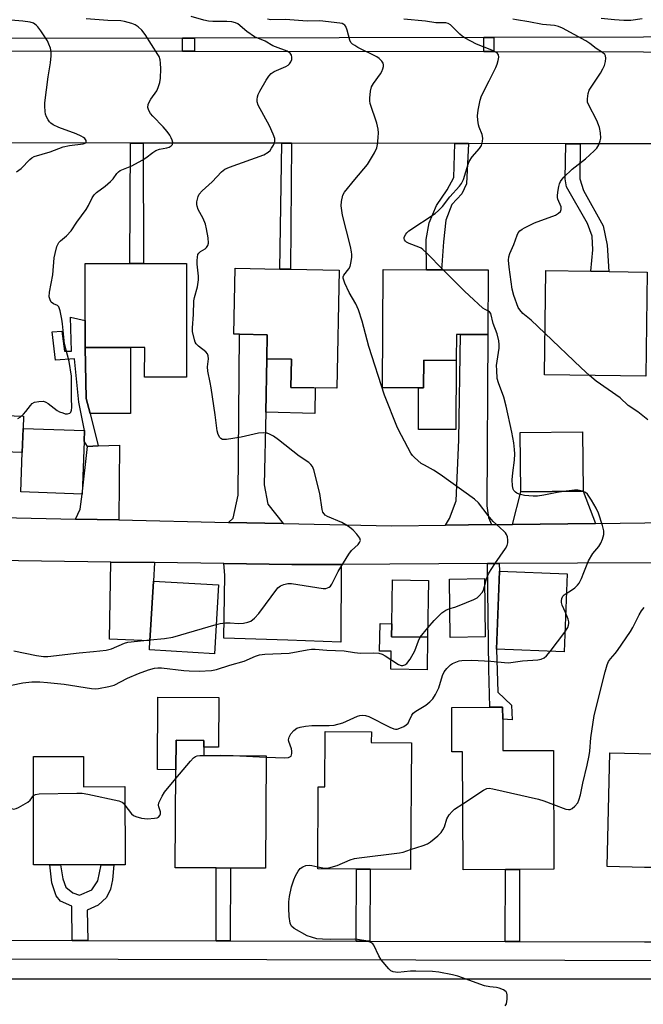
# Model space of a CAD drawing. Units: inches. Extents: x 1285758 to 1291758, y 465453 to 469453.
# Drawn here: x 1286085 to 1286284, y 466041 to 466355 of the extents above; entities that cross this region are included whole.
import ezdxf

# ---------------------------------------------------------------- set-up
doc = ezdxf.new("R2010")
doc.units = ezdxf.units.IN
doc.header["$MEASUREMENT"] = 0
for name, color, linetype in [('BLDG-Footprint', 5, 'Continuous'), ('CULTRL-Pad', 6, 'Continuous'), ('TRANS-Driveway', 251, 'Continuous'), ('TRANS-Non Street Sidewalk', 7, 'Continuous'), ('TRANS-Road', 130, 'Continuous'), ('TRANS-Street Sidewalk', 7, 'Continuous'), ('Undefined', 1, 'Continuous')]:
    doc.layers.add(name, color=color, linetype=linetype)

msp = doc.modelspace()

# ---------------------------------------------------------------- linework, layer by layer
at = {"layer": 'BLDG-Footprint'}
for points, elevation in [([(1286138.63, 466277.29), (1286138.57, 466241.05), (1286125.24, 466241.08), (1286125.26, 466250.52), (1286106.26, 466250.56), (1286106.27, 466259.19), (1286106.3, 466277.34), (1286120.48, 466277.32), (1286124.9, 466277.31)], 275.28), ([(1286187.22, 466275.18), (1286186.5, 466237.54), (1286171.83, 466237.82), (1286172, 466246.81), (1286164.17, 466246.96), (1286164.33, 466254.58), (1286155.47, 466254.75), (1286153.65, 466254.79), (1286154.05, 466275.82), (1286168.37, 466275.54), (1286171.73, 466275.48)], 277.46), ([(1286234.71, 466275.26), (1286234.62, 466254.7), (1286225.87, 466254.73), (1286224.59, 466254.74), (1286224.56, 466246.45), (1286214.18, 466246.49), (1286214.15, 466237.65), (1286212.53, 466237.66), (1286201.08, 466237.7), (1286201.23, 466275.4), (1286215.07, 466275.34), (1286219.84, 466275.32)], 279.54), ([(1286285.45, 466274.57), (1286284.96, 466241.38), (1286252.65, 466241.85), (1286253.13, 466275.04), (1286267.49, 466274.83), (1286273.25, 466274.75)], 283.21), ([(1286105.94, 466220.7), (1286105.29, 466203.82), (1286085.78, 466204.5), (1286086.23, 466217.03), (1286086.5, 466224.75), (1286106.06, 466224.06)], 274.58), ([(1286264.97, 466204.74), (1286245.16, 466204.52), (1286244.95, 466223.43), (1286264.77, 466223.65)], 280.48), ([(1286259.88, 466178.43), (1286258.93, 466153.53), (1286237.39, 466154.36), (1286238.34, 466179.26)], 279.57), ([(1286148.77, 466174.88), (1286147.49, 466152.94), (1286126.78, 466154.14), (1286126.95, 466157.09), (1286128.06, 466176.08)], 275.94), ([(1286215.76, 466176.33), (1286215.45, 466158.19), (1286203.93, 466158.38), (1286204, 466162.47), (1286204.24, 466176.53)], 277.29), ([(1286233.82, 466158.28), (1286222.65, 466158.14), (1286222.41, 466176.76), (1286233.58, 466176.91)], 278.3), ([(1286239.36, 466132.12), (1286239.4, 466122.05), (1286255.53, 466122.11), (1286255.68, 466084.23), (1286244.72, 466084.19), (1286240.22, 466084.17), (1286226.73, 466084.11), (1286226.58, 466121.71), (1286223.17, 466121.7), (1286223.11, 466135.85), (1286235.24, 466135.9), (1286239.34, 466135.92)], 281.88), ([(1286210.27, 466124.53), (1286209.98, 466084.19), (1286197.1, 466084.28), (1286192.72, 466084.31), (1286180.4, 466084.4), (1286180.58, 466110.56), (1286182.71, 466110.54), (1286182.83, 466128.2), (1286197.52, 466128.09), (1286197.49, 466124.62)], 280.61), ([(1286164.03, 466120.41), (1286163.81, 466084.56), (1286152.57, 466084.64), (1286148.06, 466084.67), (1286134.98, 466084.75), (1286135.18, 466115.97), (1286135.24, 466125.36), (1286144.09, 466125.31), (1286144.08, 466123.16), (1286144.06, 466120.53)], 281.04), ([(1286105.75, 466120.2), (1286105.76, 466110.56), (1286118.97, 466110.58), (1286119, 466085.65), (1286115.4, 466085.64), (1286111.34, 466085.64), (1286098.47, 466085.62), (1286094.99, 466085.62), (1286089.87, 466085.61), (1286089.83, 466120.18)], 280.53), ([(1286302.66, 466110.06), (1286302.11, 466084.48), (1286289.25, 466084.76), (1286284.59, 466084.86), (1286272.7, 466085.12), (1286273.49, 466121.38), (1286287.48, 466121.08), (1286287.25, 466110.39), (1286300.5, 466110.11)], 283.56)]:
    msp.add_lwpolyline(points, close=True, dxfattribs=dict(at, elevation=elevation))
at = {"layer": 'CULTRL-Pad'}
for points in [[(1286120.73, 466250.53), (1286120.69, 466229.47), (1286107.85, 466229.5), (1286106.65, 466234.33), (1286106.26, 466250.56)], [(1286179.63, 466237.67), (1286179.46, 466229.56), (1286163.82, 466229.89), (1286164.17, 466246.96), (1286172, 466246.81), (1286171.83, 466237.82)], [(1286224.56, 466246.45), (1286224.48, 466224.41), (1286212.48, 466224.46), (1286212.53, 466237.66), (1286214.15, 466237.65), (1286214.18, 466246.49)], [(1286086.5, 466224.75), (1286086.23, 466217.03), (1286071.16, 466217.57), (1286071.57, 466229.18), (1286086.64, 466228.65)], [(1286215.45, 466158.19), (1286215.27, 466147.83), (1286203.75, 466148.03), (1286203.85, 466153.73), (1286200.15, 466153.8), (1286200.3, 466162.54), (1286204, 466162.47), (1286203.93, 466158.38)], [(1286148.89, 466138.98), (1286148.79, 466123.13), (1286144.08, 466123.16), (1286144.09, 466125.31), (1286135.24, 466125.36), (1286135.18, 466115.97), (1286129.3, 466116.01), (1286129.44, 466139.11)]]:
    msp.add_lwpolyline(points, close=True, dxfattribs=at)
at = {"layer": 'TRANS-Driveway'}
for points in [[(1286169.36, 466194.44), (1286151.99, 466194.81), (1286153.44, 466196.1), (1286155.04, 466203.51), (1286155.47, 466254.75), (1286164.33, 466254.58), (1286164.17, 466246.96), (1286163.82, 466229.89), (1286163.33, 466206.73), (1286164.5, 466200.63)], [(1286235.85, 466194.08), (1286221.12, 466193.9), (1286222.42, 466196.04), (1286224.53, 466201.7), (1286225.35, 466221.12), (1286225.87, 466254.74), (1286234.62, 466254.7), (1286234.3, 466200.1), (1286234.89, 466196.36)], [(1286117.06, 466195.57), (1286103.24, 466195.87), (1286104.67, 466198.97), (1286105.29, 466203.82), (1286107.08, 466219.03), (1286110.41, 466219.17), (1286117.26, 466219.45)], [(1286268.92, 466194.48), (1286242.49, 466194.16), (1286245.16, 466204.52), (1286264.97, 466204.74)], [(1286128.4, 466181.98), (1286128.06, 466176.08), (1286126.95, 466157.09), (1286114.01, 466157.57), (1286114.45, 466182.18)], [(1286187.91, 466181.42), (1286187.78, 466156.61), (1286170.89, 466157.27), (1286150.49, 466157.91), (1286150.81, 466177.97), (1286150.44, 466181.66), (1286172.17, 466181.38), (1286175.15, 466181.36)]]:
    msp.add_lwpolyline(points, close=True, dxfattribs=at)
at = {"layer": 'TRANS-Non Street Sidewalk'}
for points in [[(1286141.14, 466345.02), (1286137.29, 466345.02), (1286137.28, 466349.16), (1286141.13, 466349.17)], [(1286236.58, 466344.85), (1286233.35, 466344.86), (1286233.34, 466349.36), (1286236.57, 466349.37)], [(1286124.78, 466315.7), (1286124.9, 466277.31), (1286120.48, 466277.32), (1286120.72, 466315.71)], [(1286172.08, 466315.63), (1286171.73, 466275.48), (1286168.37, 466275.54), (1286168.97, 466315.63)], [(1286228.43, 466315.55), (1286227.83, 466302.72), (1286226.3, 466299.48), (1286223.11, 466296.11), (1286221.25, 466291.08), (1286220.47, 466284.27), (1286219.84, 466275.32), (1286215.07, 466275.34), (1286214.97, 466284.94), (1286215.88, 466290.32), (1286218.22, 466295.83), (1286221.64, 466300.75), (1286223.75, 466304.71), (1286224.13, 466315.55)], [(1286264.05, 466315.49), (1286263.92, 466304.35), (1286265.14, 466300.55), (1286271.37, 466289.31), (1286272.7, 466283.12), (1286273.24, 466274.75), (1286267.49, 466274.83), (1286268.1, 466281.65), (1286267.84, 466286.06), (1286266.36, 466290.03), (1286259.7, 466301.7), (1286259.32, 466304.32), (1286259.46, 466315.5)], [(1286110.41, 466219.17), (1286107.08, 466219.03), (1286105.94, 466220.7), (1286106.06, 466224.06), (1286104.29, 466233.08), (1286102.9, 466246.97), (1286096.79, 466246.55), (1286095.82, 466255.58), (1286098.87, 466255.72), (1286099.7, 466249.33), (1286101.93, 466249.33), (1286101.65, 466260.16), (1286106.27, 466259.19), (1286106.26, 466250.56), (1286106.65, 466234.33), (1286107.85, 466229.5)], [(1286234.53, 466181.65), (1286238.29, 466181.66), (1286238.34, 466179.26), (1286237.39, 466154.36), (1286237.78, 466140.72), (1286242.17, 466136.6), (1286242.41, 466131.85), (1286239.36, 466132.12), (1286239.34, 466135.92), (1286235.24, 466135.9), (1286234.9, 466148.02)], [(1286107.14, 466061.55), (1286102.16, 466061.56), (1286102.06, 466072.52), (1286098.45, 466074.11), (1286097.05, 466075.83), (1286095.62, 466079.88), (1286094.99, 466085.62), (1286098.47, 466085.62), (1286099.2, 466081.19), (1286100.15, 466078.53), (1286102.37, 466076.69), (1286104.47, 466076.02), (1286108.4, 466077.68), (1286110.34, 466080.59), (1286111.34, 466085.64), (1286115.4, 466085.64), (1286114.98, 466080.87), (1286114.31, 466077.96), (1286113.06, 466075.28), (1286110.41, 466072.82), (1286106.95, 466071.17)], [(1286152.51, 466061.44), (1286148, 466061.45), (1286148.05, 466084.67), (1286152.57, 466084.64)], [(1286197.04, 466061.33), (1286192.67, 466061.34), (1286192.72, 466084.31), (1286197.1, 466084.28)], [(1286244.67, 466061.22), (1286240.16, 466061.23), (1286240.22, 466084.17), (1286244.72, 466084.19)]]:
    msp.add_lwpolyline(points, close=True, dxfattribs=at)
at = {"layer": 'TRANS-Road'}
for points in [[(1286076.55, 466345.13), (1286137.29, 466345.02), (1286141.14, 466345.02), (1286233.35, 466344.86), (1286236.58, 466344.85), (1286331.93, 466344.69), (1286336.22, 466344.68), (1286399.32, 466344.58), (1286403.26, 466344.57), (1286434.73, 466344.52)], [(1286423.05, 466315.26), (1286397.43, 466315.29), (1286324.09, 466315.4), (1286319.41, 466315.41), (1286264.05, 466315.49), (1286259.46, 466315.5), (1286228.43, 466315.55), (1286224.13, 466315.55), (1286172.08, 466315.63), (1286168.97, 466315.63), (1286124.78, 466315.7), (1286120.72, 466315.71), (1286022.79, 466315.85)], [(1286079.75, 466196.38), (1286103.24, 466195.87), (1286117.06, 466195.57), (1286151.99, 466194.81), (1286169.36, 466194.44), (1286203.99, 466193.69), (1286221.12, 466193.9), (1286235.85, 466194.08), (1286242.49, 466194.16), (1286268.92, 466194.48), (1286316.22, 466195.05)], [(1286420.15, 466049.38), (1286399.34, 466049.37), (1286401.58, 466054.84), (1286401.55, 466060.84), (1286401.12, 466148.73), (1286401.25, 466169.41), (1286400.1, 466174.46), (1286398.76, 466178), (1286396.49, 466180.41), (1286387.86, 466182.39), (1286238.29, 466181.66), (1286234.53, 466181.65), (1286187.91, 466181.42), (1286175.15, 466181.36), (1286172.17, 466181.38), (1286150.44, 466181.66), (1286128.4, 466181.98), (1286114.45, 466182.18), (1286033.27, 466183.34)]]:
    msp.add_lwpolyline(points, dxfattribs=at)
msp.add_lwpolyline([(1286531.66, 466018.58), (1286499.54, 466018.65), (1286483.39, 466018.68), (1286422.19, 466018.8), (1286398.07, 466018.85), (1286334.52, 466018.98), (1286330.99, 466018.99), (1286020.84, 466019.63), (1286020.85, 466049.36), (1286048.59, 466049.36), (1286069.29, 466049.36), (1286399.34, 466049.37), (1286420.15, 466049.38), (1286530.28, 466049.38)], close=True, dxfattribs=at)
at = {"layer": 'TRANS-Street Sidewalk'}
msp.add_lwpolyline([(1286539.7, 466459.94), (1286541.11, 466353.03), (1286538.11, 466352.99), (1286538.12, 466349.99), (1286439.42, 466349.79), (1286434.72, 466349.78), (1286403.25, 466349.71), (1286399.31, 466349.7), (1286336.21, 466349.57), (1286331.92, 466349.56), (1286236.57, 466349.37), (1286233.34, 466349.36), (1286141.13, 466349.17), (1286137.28, 466349.16), (1286076.54, 466349.04)], dxfattribs=at)
msp.add_lwpolyline([(1286102.16, 466061.56), (1286107.14, 466061.55), (1286148, 466061.45), (1286152.51, 466061.44), (1286192.67, 466061.34), (1286197.04, 466061.33), (1286240.16, 466061.23), (1286244.67, 466061.22), (1286284.54, 466061.12), (1286289.2, 466061.11), (1286328.79, 466061.01), (1286335.4, 466061), (1286375.82, 466060.9), (1286381.74, 466060.89), (1286401.55, 466060.84), (1286401.58, 466054.84), (1286069.24, 466055.64), (1286048.71, 466055.69), (1286009.58, 466055.79), (1286009.2, 466056.37), (1286007.78, 466058.79), (1286007.78, 466061.79)], close=True, dxfattribs=at)
at = {"layer": 'Undefined'}
for p, q in [((1286213.06, 466158.23, 278), (1286215.5, 466161.21, 278)), ((1286254.5, 466153.7, 280), (1286259.17, 466159.87, 280)), ((1286153.42, 466120.47, 280), (1286164.03, 466120.01, 280))]:
    msp.add_line(p, q, dxfattribs=at)
for points, elevation in [([(1286084.45, 466306.58), (1286085.9, 466307.62), (1286088.68, 466310.51), (1286089.32, 466311.02), (1286090.07, 466311.4), (1286095.14, 466312.87), (1286099.26, 466314.5), (1286101.3, 466314.89), (1286105.61, 466315.44), (1286106.29, 466315.7), (1286106.59, 466315.99), (1286106.66, 466316.17), (1286106.6, 466316.54), (1286106.18, 466317.12), (1286105.77, 466317.47), (1286105.03, 466317.9), (1286103.42, 466318.61), (1286097.92, 466320.65), (1286096.07, 466321.54), (1286095.36, 466322.03), (1286094.96, 466322.42), (1286094.47, 466323.11), (1286093.93, 466324.11), (1286093.66, 466324.91), (1286093.53, 466325.73), (1286093.42, 466327.42), (1286093.44, 466328.56), (1286094.5, 466336.8), (1286095.26, 466341.22), (1286095.48, 466343.48), (1286095.47, 466344.88), (1286095.2, 466345.95), (1286094.7, 466347.25), (1286094.25, 466348.28), (1286093.66, 466349.29), (1286092.15, 466351.52), (1286091.25, 466352.7), (1286090.66, 466353.28), (1286089.79, 466353.87), (1286088.75, 466354.23), (1286086.45, 466354.56), (1286082.64, 466354.88)], 272), ([(1286084.82, 466227.94), (1286085.55, 466228.33), (1286086.61, 466229.3), (1286087.38, 466230.19), (1286088.83, 466232.1), (1286089.43, 466232.72), (1286090.16, 466233.1), (1286091.57, 466233.38), (1286093, 466233.41), (1286093.78, 466233.14), (1286094.5, 466232.67), (1286097.34, 466230.49), (1286098.1, 466230.09), (1286099.15, 466229.67), (1286099.94, 466229.44), (1286100.71, 466229.37), (1286101.39, 466229.59), (1286101.72, 466229.9), (1286101.95, 466230.59), (1286101.99, 466231.42), (1286101.91, 466234.51), (1286101.95, 466240.02), (1286101.89, 466241.46), (1286101.14, 466246.03), (1286099.69, 466251.69), (1286099.07, 466258.14), (1286098.85, 466259.6), (1286098.33, 466262.18), (1286097.9, 466263.47), (1286097.45, 466263.96), (1286096.24, 466264.48), (1286095.5, 466265.02), (1286095.11, 466265.69), (1286094.86, 466266.72), (1286094.96, 466268.13), (1286095.95, 466273.72), (1286096.43, 466279.13), (1286096.69, 466280.54), (1286097.31, 466282.73), (1286097.89, 466283.97), (1286098.42, 466284.55), (1286100.32, 466286.11), (1286101.78, 466287.7), (1286103.65, 466290.45), (1286106.63, 466294.53), (1286107.36, 466295.8), (1286108.55, 466298.28), (1286109.11, 466299.19), (1286109.89, 466299.97), (1286112.66, 466302), (1286114.39, 466303.49), (1286115.16, 466304.32), (1286116.36, 466305.95), (1286116.91, 466306.58), (1286117.44, 466306.96), (1286117.94, 466307.22), (1286121.17, 466308.49), (1286124.45, 466310.23), (1286125.65, 466310.99), (1286127.86, 466312.72), (1286128.79, 466313.3), (1286130.03, 466313.8), (1286132.34, 466314.2), (1286133.06, 466314.4), (1286133.71, 466314.77), (1286134.14, 466315.27), (1286134.19, 466315.93), (1286134.02, 466316.66), (1286133.72, 466317.41), (1286133.28, 466318.17), (1286132.43, 466319.38), (1286131.2, 466320.92), (1286127.86, 466324.27), (1286127.11, 466325.12), (1286126.59, 466326.03), (1286126.31, 466326.99), (1286126.39, 466327.99), (1286126.75, 466328.97), (1286127.18, 466329.71), (1286129.12, 466332.34), (1286129.57, 466333.37), (1286130.08, 466334.99), (1286130.28, 466336.42), (1286130.36, 466339.39), (1286130.35, 466341.16), (1286130.18, 466342.26), (1286129.84, 466343.25), (1286129.47, 466343.98), (1286125.36, 466350.35), (1286124.3, 466351.73), (1286123.22, 466352.73), (1286122.25, 466353.36), (1286121.21, 466353.76), (1286118.83, 466354.47), (1286117.62, 466354.65), (1286113.56, 466354.8), (1286106.65, 466355.3)], 274), ([(1286148.03, 466162.26), (1286149.32, 466162.55), (1286151.05, 466162.74), (1286152.47, 466162.76), (1286155.19, 466162.63), (1286156.77, 466162.72), (1286158.12, 466162.97), (1286159.13, 466163.34), (1286160.23, 466164.23), (1286161.6, 466165.73), (1286167.71, 466173.9), (1286168.56, 466174.63), (1286169.56, 466175.06), (1286170.9, 466175.35), (1286172.06, 466175.31), (1286182.19, 466173.72), (1286183.02, 466173.78), (1286184.03, 466174.21), (1286184.47, 466174.53), (1286184.94, 466175.14), (1286186.9, 466179.13), (1286190.28, 466184.67), (1286191.19, 466185.81), (1286193.29, 466187.8), (1286193.77, 466188.43), (1286194.01, 466189.08), (1286193.82, 466189.73), (1286192.88, 466191.05), (1286191.75, 466192.32), (1286190.55, 466193.32), (1286189.38, 466194.07), (1286188.14, 466194.73), (1286183.5, 466196.69), (1286182.78, 466197.14), (1286182.44, 466197.48), (1286182.06, 466198.09), (1286181.81, 466198.87), (1286181.04, 466203.98), (1286179.15, 466211.59), (1286178.73, 466212.59), (1286178.22, 466213.26), (1286177.6, 466213.84), (1286174.45, 466215.87), (1286167.91, 466221.14), (1286166.29, 466222.26), (1286165.09, 466222.96), (1286164.32, 466223.24), (1286163.21, 466223.37), (1286161.5, 466223.29), (1286155.98, 466221.95), (1286151.36, 466221.25), (1286150.53, 466221.2), (1286150.02, 466221.27), (1286149.58, 466221.49), (1286149.23, 466221.86), (1286148.66, 466222.84), (1286148.32, 466223.94), (1286147.71, 466229.04), (1286146.47, 466237.67), (1286146.17, 466239.39), (1286145.37, 466243), (1286145.32, 466244.34), (1286145.59, 466246.89), (1286145.5, 466247.88), (1286145.24, 466248.55), (1286144.74, 466249.16), (1286142.44, 466250.94), (1286141.65, 466251.74), (1286141.38, 466252.23), (1286141.09, 466253.04), (1286140.49, 466255.61), (1286140.45, 466256.76), (1286140.81, 466261.06), (1286140.96, 466265.4), (1286141.17, 466266.52), (1286142.05, 466269.87), (1286142.42, 466272.16), (1286142.4, 466273.32), (1286141.94, 466277.11), (1286141.95, 466278.26), (1286142.07, 466279.37), (1286142.25, 466280.15), (1286142.48, 466280.6), (1286143.07, 466281.14), (1286144.52, 466282.03), (1286144.94, 466282.39), (1286145.4, 466283.06), (1286145.61, 466283.84), (1286145.47, 466285.54), (1286144.97, 466288.41), (1286144.65, 466289.82), (1286143.92, 466291.63), (1286142.34, 466294.58), (1286141.97, 466295.58), (1286141.9, 466296.14), (1286141.93, 466297), (1286142.05, 466297.86), (1286142.26, 466298.68), (1286142.66, 466299.4), (1286143.58, 466300.44), (1286146.75, 466303.39), (1286149.75, 466306.49), (1286150.79, 466307.33), (1286152.28, 466308.03), (1286163.27, 466311.98), (1286164.64, 466312.79), (1286165.23, 466313.37), (1286165.73, 466314.07), (1286166.32, 466315.06), (1286166.67, 466315.81), (1286166.79, 466316.33), (1286166.69, 466317.13), (1286166.2, 466318.5), (1286165.02, 466321.23), (1286163.19, 466324.49), (1286161.44, 466327.8), (1286161.13, 466328.85), (1286161.1, 466329.62), (1286161.19, 466330.39), (1286161.45, 466331.18), (1286161.98, 466332.22), (1286164.03, 466335.8), (1286164.82, 466337.03), (1286165.59, 466337.85), (1286166.5, 466338.52), (1286170.27, 466340.15), (1286171.01, 466340.58), (1286171.42, 466340.92), (1286171.87, 466341.55), (1286172.11, 466342.29), (1286172.2, 466343.05), (1286172.09, 466343.76), (1286171.61, 466344.38), (1286170.66, 466345.02), (1286166.91, 466346.32), (1286166.14, 466346.7), (1286163.67, 466348.18), (1286160.22, 466349.59), (1286157.81, 466351.26), (1286154.97, 466353.69), (1286154.2, 466354.05), (1286153.07, 466354.31), (1286151.46, 466354.46), (1286147.03, 466354.44), (1286145.57, 466354.55), (1286144.16, 466354.86), (1286140.05, 466356.08)], 276), ([(1286233.61, 466174.36), (1286234.2, 466176.86), (1286234.59, 466177.89), (1286234.98, 466178.66), (1286236.83, 466181.6), (1286240.24, 466186.44), (1286240.8, 466187.44), (1286240.98, 466188.25), (1286240.98, 466189.09), (1286240.85, 466190.21), (1286240.59, 466190.98), (1286240.3, 466191.43), (1286239.73, 466192.03), (1286237.35, 466194.09), (1286236.35, 466195.1), (1286234.7, 466197.05), (1286231.67, 466201), (1286230.43, 466202.25), (1286219.48, 466210.1), (1286217.26, 466211.48), (1286214.4, 466213), (1286213.41, 466213.62), (1286211.21, 466215.52), (1286210.61, 466216.14), (1286210.09, 466216.83), (1286207.06, 466222.48), (1286205.85, 466224.97), (1286201.7, 466235.34), (1286196.67, 466250.86), (1286194.58, 466258.96), (1286193.4, 466262.58), (1286192.59, 466264.44), (1286190.4, 466268.06), (1286189.09, 466271.01), (1286188.57, 466272.6), (1286188.56, 466273.1), (1286188.74, 466273.58), (1286190.3, 466275.64), (1286190.7, 466276.38), (1286191.09, 466277.99), (1286191.27, 466279.37), (1286191.3, 466280.2), (1286191.19, 466281.05), (1286190.82, 466282.74), (1286188.27, 466292.72), (1286187.85, 466295.65), (1286187.94, 466297.09), (1286188.43, 466299.05), (1286188.94, 466300.07), (1286192.19, 466304.14), (1286196.29, 466308.89), (1286198.54, 466312.59), (1286199.27, 466314.13), (1286199.5, 466315.24), (1286199.71, 466317.52), (1286199.78, 466318.95), (1286199.71, 466320.1), (1286199.23, 466322.08), (1286197.16, 466328.34), (1286197, 466329.17), (1286196.99, 466330.01), (1286197.25, 466332.29), (1286197.59, 466333.66), (1286198.15, 466334.66), (1286200.38, 466337.76), (1286200.81, 466338.52), (1286201.12, 466339.33), (1286201.33, 466340.14), (1286201.37, 466340.66), (1286201.25, 466341.16), (1286200.81, 466341.84), (1286200, 466342.65), (1286199.28, 466343.15), (1286193.19, 466346.18), (1286192.19, 466346.75), (1286191.52, 466347.24), (1286191.01, 466347.79), (1286190.64, 466348.47), (1286189.79, 466351.64), (1286189.32, 466352.86), (1286189.04, 466353.26), (1286188.72, 466353.53), (1286188.16, 466353.79), (1286187.5, 466353.96), (1286181.11, 466354.71), (1286177.08, 466354.58), (1286170.09, 466355.06), (1286165.42, 466354.98), (1286164.41, 466355.17)], 278), ([(1286220.4, 466275.32), (1286215.19, 466280.6), (1286213.9, 466281.82), (1286213.42, 466282.16), (1286212.65, 466282.56), (1286209.6, 466283.68), (1286208.7, 466284.14), (1286208.35, 466284.42), (1286208.09, 466284.81), (1286207.95, 466285.24), (1286207.98, 466285.71), (1286208.47, 466286.68), (1286208.82, 466287.13), (1286209.42, 466287.69), (1286217.83, 466293.27), (1286218.94, 466294.21), (1286220.14, 466295.47), (1286222.48, 466298.56), (1286225.56, 466301.95), (1286226.24, 466302.82), (1286226.84, 466304.08), (1286228.35, 466309.02), (1286228.66, 466309.82), (1286229.66, 466311.28), (1286232, 466314.02), (1286232.57, 466314.94), (1286232.97, 466316.15), (1286233.08, 466317.27), (1286232.84, 466318.4), (1286231.84, 466320.72), (1286231.61, 466321.54), (1286231.43, 466322.97), (1286231.35, 466324.43), (1286231.52, 466326.17), (1286232.17, 466329.35), (1286232.59, 466330.74), (1286235.06, 466335.57), (1286237.14, 466339.77), (1286237.6, 466340.86), (1286237.93, 466342), (1286238.12, 466343.12), (1286238.03, 466343.86), (1286237.76, 466344.22), (1286237.16, 466344.68), (1286235.95, 466345.33), (1286231, 466347.18), (1286227.4, 466349.14), (1286226.48, 466349.72), (1286225.66, 466350.4), (1286222.7, 466353.4), (1286222.02, 466353.8), (1286221.29, 466354.01), (1286220.54, 466354.07), (1286218.02, 466354.04), (1286214.71, 466354.53), (1286207.81, 466355.15)], 280), ([(1286252.84, 466255.09), (1286248.48, 466259.24), (1286245.77, 466261.41), (1286244.78, 466262.5), (1286244.34, 466263.25), (1286242.87, 466267.13), (1286242.35, 466269.09), (1286241.4, 466276.11), (1286241.25, 466278.38), (1286241.33, 466279.47), (1286241.63, 466280.49), (1286242.9, 466283.37), (1286243.94, 466286.4), (1286244.35, 466287.12), (1286244.88, 466287.74), (1286245.58, 466288.24), (1286246.35, 466288.67), (1286249.54, 466290.24), (1286256.21, 466292.77), (1286257.17, 466293.34), (1286257.74, 466293.89), (1286258.05, 466294.58), (1286258.03, 466295.33), (1286256.97, 466297.77), (1286256.84, 466298.33), (1286256.81, 466298.9), (1286256.94, 466300.06), (1286257.28, 466301.82), (1286257.49, 466302.68), (1286257.8, 466303.49), (1286258.27, 466304.17), (1286258.84, 466304.8), (1286261.5, 466307.41), (1286265.72, 466310.66), (1286268.56, 466313.24), (1286269.36, 466314.09), (1286269.96, 466315.09), (1286270.47, 466316.46), (1286270.61, 466317.31), (1286270.5, 466319), (1286270.21, 466320.69), (1286269.94, 466321.52), (1286269.33, 466322.86), (1286266.68, 466327.95), (1286266.42, 466328.71), (1286266.36, 466329.84), (1286266.59, 466331.55), (1286266.98, 466332.6), (1286270.49, 466337.97), (1286271.33, 466339.4), (1286271.8, 466340.39), (1286272.15, 466341.74), (1286272.27, 466342.8), (1286272.15, 466343.53), (1286271.9, 466343.92), (1286271.14, 466344.58), (1286269.12, 466345.87), (1286267.16, 466347.45), (1286265.9, 466348.24), (1286258.42, 466352.31), (1286257.14, 466352.84), (1286255.85, 466353.2), (1286252.03, 466353.52), (1286247.65, 466354.38), (1286243.75, 466354.95), (1286242.6, 466355.22)], 282), ([(1286283.83, 466355.31), (1286280.22, 466354.81), (1286277.99, 466354.73), (1286275.04, 466354.95), (1286270.79, 466355.45)], 284), ([(1286234.65, 466262.24), (1286233.78, 466262.63), (1286233.08, 466263.11), (1286228.68, 466267.08), (1286227.17, 466268.51), (1286220.4, 466275.32)], 280), ([(1286258.71, 466204.67), (1286256.68, 466204.33), (1286252.45, 466203.43), (1286250.47, 466203.18), (1286249.07, 466203.12), (1286246.33, 466203.42), (1286244.66, 466203.82), (1286243.88, 466204.16), (1286243.44, 466204.45), (1286242.9, 466205), (1286242.66, 466205.42), (1286242.44, 466206.41), (1286242.42, 466208.34), (1286242.59, 466210.65), (1286243.1, 466214.68), (1286243.2, 466216.62), (1286243.17, 466218), (1286242.92, 466220.15), (1286242.31, 466223.52), (1286240.47, 466231.89), (1286239.7, 466234.68), (1286237.98, 466239.24), (1286237.65, 466240.64), (1286237.45, 466243.31), (1286237.44, 466244.8), (1286238.21, 466250.33), (1286238.26, 466251.49), (1286238.17, 466252.64), (1286237.56, 466254.87), (1286236.29, 466258.16), (1286235.56, 466261.36), (1286235.21, 466261.9), (1286234.65, 466262.24)], 280), ([(1286266.99, 466241.64), (1286264.35, 466244.05), (1286252.84, 466255.09)], 282), ([(1286285.65, 466227.49), (1286282.45, 466230.02), (1286279.35, 466232.07), (1286276.76, 466234.55), (1286269.16, 466239.82), (1286266.99, 466241.64)], 282), ([(1286264.78, 466204.74), (1286263.36, 466205.04), (1286262.21, 466205.12), (1286258.71, 466204.67)], 280), ([(1286259.64, 466172.17), (1286260.99, 466172.96), (1286262.38, 466173.99), (1286263.22, 466174.76), (1286263.72, 466175.44), (1286264.49, 466176.96), (1286265.28, 466178.8), (1286266.74, 466182.6), (1286268.07, 466184.84), (1286269.97, 466187.17), (1286270.64, 466188.14), (1286271.2, 466189.5), (1286271.56, 466190.92), (1286271.58, 466192.07), (1286271.18, 466193.78), (1286269.86, 466197.73), (1286269.2, 466199.39), (1286267.69, 466201.86), (1286266.37, 466203.75), (1286265.78, 466204.31), (1286264.78, 466204.74)], 280), ([(1286222.53, 466167.35), (1286224.1, 466167.82), (1286225.49, 466168.34), (1286230.14, 466170.28), (1286231.18, 466170.81), (1286231.86, 466171.36), (1286232.81, 466172.49), (1286233.26, 466173.24), (1286233.61, 466174.36)], 278), ([(1286259.41, 466166.09), (1286258.33, 466168.46), (1286258.12, 466169.25), (1286258.11, 466169.79), (1286258.25, 466170.58), (1286258.58, 466171.3), (1286258.92, 466171.67), (1286259.64, 466172.17)], 280), ([(1286215.5, 466161.21), (1286217.51, 466163.49), (1286219.95, 466165.93), (1286220.6, 466166.45), (1286221.29, 466166.88), (1286222.53, 466167.35)], 278), ([(1286255.59, 466104.91), (1286259.51, 466103.44), (1286260.33, 466103.25), (1286260.84, 466103.27), (1286261.52, 466103.61), (1286262.35, 466104.36), (1286263.28, 466105.47), (1286263.67, 466106.24), (1286264.17, 466107.92), (1286264.9, 466111.7), (1286266.29, 466117.45), (1286266.91, 466120.47), (1286267.1, 466121.87), (1286267.49, 466126.19), (1286268.51, 466133.22), (1286272.01, 466147.19), (1286272.66, 466149.43), (1286273.12, 466150.47), (1286273.75, 466151.36), (1286275.22, 466153.01), (1286275.93, 466153.93), (1286280.07, 466160.07), (1286280.83, 466161.33), (1286282.89, 466165.29), (1286283.64, 466166.57), (1286284.46, 466167.64)], 282), ([(1286259.17, 466159.87), (1286260.12, 466161.33), (1286260.39, 466162.08), (1286260.45, 466162.59), (1286260.42, 466163.13), (1286260.22, 466163.97), (1286259.41, 466166.09)], 280), ([(1286126.97, 466157.37), (1286131.54, 466157.79), (1286134.2, 466158.18), (1286148.03, 466162.26)], 276), ([(1286082.79, 466142.91), (1286086.43, 466143.63), (1286089.33, 466143.97), (1286091.89, 466143.96), (1286094.24, 466143.79), (1286099.6, 466143.2), (1286108.32, 466141.87), (1286109.73, 466141.75), (1286110.59, 466141.81), (1286113.78, 466142.48), (1286115.48, 466142.97), (1286119.81, 466145.12), (1286123.25, 466146.6), (1286126.44, 466147.82), (1286128.36, 466148.34), (1286129.5, 466148.48), (1286130.65, 466148.46), (1286137.69, 466147.6), (1286139.4, 466147.47), (1286142.6, 466147.41), (1286146.55, 466147.55), (1286148.13, 466147.87), (1286152.36, 466149.34), (1286156.92, 466150.57), (1286160.58, 466152.17), (1286161.88, 466152.58), (1286163.56, 466152.78), (1286171.29, 466153.14), (1286177.09, 466154.22), (1286178.48, 466154.42), (1286179.61, 466154.41), (1286183.33, 466154.04), (1286188.79, 466153.9), (1286192.16, 466153.34), (1286194.04, 466153.13), (1286198.2, 466153.22), (1286199.87, 466153.11), (1286200.9, 466152.8), (1286201.92, 466152.28), (1286206.19, 466149.51), (1286206.99, 466149.24), (1286207.49, 466149.22), (1286208.18, 466149.39), (1286208.8, 466149.8), (1286209.85, 466151.21), (1286211.33, 466153.83), (1286212.48, 466157.1), (1286213.06, 466158.23)], 278), ([(1286083.52, 466153.84), (1286090.81, 466152.35), (1286093.04, 466152.1), (1286094.42, 466152.11), (1286104.33, 466153.28), (1286108.98, 466153.64), (1286113, 466154.09), (1286114.66, 466154.55), (1286118.83, 466156.29), (1286119.89, 466156.62), (1286126.97, 466157.37)], 276), ([(1286164.03, 466120.01), (1286169.92, 466119.74), (1286171.05, 466119.87), (1286171.73, 466120.15), (1286171.9, 466120.3), (1286172.1, 466120.68), (1286172.2, 466121.13), (1286172.21, 466121.89), (1286172.07, 466122.67), (1286171.2, 466125.02), (1286171.14, 466125.54), (1286171.28, 466126.31), (1286171.89, 466127.46), (1286172.79, 466128.51), (1286173.72, 466129.19), (1286174.79, 466129.58), (1286176.53, 466129.87), (1286178.58, 466130.1), (1286184.01, 466130.03), (1286185.69, 466130.22), (1286188.43, 466130.87), (1286193.04, 466133.05), (1286193.81, 466133.3), (1286194.67, 466133.41), (1286195.69, 466133.29), (1286196.68, 466132.93), (1286203.35, 466129.54), (1286204.69, 466128.98), (1286205.23, 466128.89), (1286205.77, 466128.95), (1286206.58, 466129.2), (1286207.9, 466129.8), (1286208.64, 466130.24), (1286209.21, 466130.8), (1286209.59, 466131.52), (1286210.36, 466133.32), (1286210.83, 466133.97), (1286211.71, 466134.62), (1286214.89, 466136.52), (1286216.16, 466137.61), (1286217.12, 466138.62), (1286217.98, 466139.95), (1286218.96, 466142.04), (1286220.19, 466146.01), (1286220.76, 466147.2), (1286221.56, 466148.25), (1286222.73, 466149.39), (1286223.41, 466149.84), (1286224.45, 466150.3), (1286225.53, 466150.63), (1286226.38, 466150.77), (1286229.48, 466150.85), (1286235.55, 466150.61), (1286239.92, 466150.13), (1286241.22, 466150.09), (1286245.68, 466150.66), (1286250.56, 466151.02), (1286251.67, 466151.21), (1286252.55, 466151.6), (1286253.36, 466152.29), (1286254.5, 466153.7)], 280), ([(1286135.16, 466113.17), (1286139.83, 466118.73), (1286140.84, 466119.76), (1286141.45, 466120.18), (1286141.94, 466120.37), (1286142.79, 466120.5), (1286144.06, 466120.56)], 280), ([(1286144.06, 466120.56), (1286149.34, 466120.63), (1286153.42, 466120.47)], 280), ([(1286118.98, 466104.67), (1286121.05, 466101.9), (1286121.67, 466101.35), (1286122.4, 466101.02), (1286124.28, 466100.55), (1286126.14, 466100.34), (1286128.38, 466100.51), (1286129.19, 466100.69), (1286129.66, 466100.88), (1286130.1, 466101.34), (1286130.29, 466101.95), (1286130.25, 466102.58), (1286129.76, 466104.11), (1286129.68, 466104.64), (1286129.82, 466105.44), (1286130.14, 466106.25), (1286130.79, 466107.57), (1286131.55, 466108.84), (1286135.16, 466113.17)], 280), ([(1286064.01, 466106.78), (1286065.41, 466106.13), (1286065.92, 466106.01), (1286066.41, 466106.06), (1286066.89, 466106.29), (1286067.58, 466106.79), (1286070.13, 466109.21), (1286070.79, 466109.69), (1286071.77, 466110), (1286073.07, 466110.05), (1286074.66, 466109.56), (1286076.69, 466108.61), (1286077.35, 466108.12), (1286079.45, 466106.24), (1286082.13, 466104), (1286082.81, 466103.57), (1286083.52, 466103.42), (1286084.27, 466103.62), (1286085.03, 466103.97), (1286088.04, 466105.63), (1286088.81, 466106.31), (1286089.84, 466107.73)], 280), ([(1286226.64, 466105.12), (1286233.26, 466109.51), (1286234.26, 466110), (1286235.07, 466110.1), (1286236.22, 466109.93), (1286250.83, 466106.57), (1286252.53, 466106.04), (1286255.59, 466104.91)], 282), ([(1286089.84, 466107.73), (1286090.5, 466108.1), (1286091.62, 466108.25), (1286103.59, 466108.52), (1286105.38, 466108.48), (1286107.14, 466108.19), (1286117.05, 466106.09), (1286118.08, 466105.65), (1286118.47, 466105.31), (1286118.98, 466104.67)], 280), ([(1286210.02, 466090.5), (1286214.03, 466091.86), (1286215.38, 466092.39), (1286216.38, 466093.01), (1286218.69, 466094.89), (1286219.74, 466095.92), (1286220.33, 466096.8), (1286220.77, 466097.82), (1286221.58, 466100.35), (1286222.29, 466101.56), (1286223.21, 466102.64), (1286224.02, 466103.43), (1286226.64, 466105.12)], 282), ([(1286180.4, 466085.05), (1286182.55, 466084.63), (1286183.13, 466084.6), (1286183.94, 466084.71), (1286186.63, 466085.5), (1286190.74, 466087.23), (1286192.14, 466087.69), (1286193.59, 466087.92), (1286206.52, 466089.46), (1286207.66, 466089.72), (1286210.02, 466090.5)], 282), ([(1286240.15, 466040.69), (1286240.54, 466041.41), (1286240.78, 466042.8), (1286240.78, 466044.22), (1286240.68, 466044.73), (1286240.43, 466045.16), (1286239.57, 466045.81), (1286238.25, 466046.4), (1286237.44, 466046.58), (1286235.24, 466046.79), (1286233.59, 466047.13), (1286225.05, 466050.2), (1286223.37, 466050.64), (1286219, 466051.45), (1286216.96, 466051.71), (1286211.73, 466051.81), (1286209.99, 466051.76), (1286205.99, 466051.38), (1286205.16, 466051.41), (1286204.41, 466051.58), (1286203.71, 466051.93), (1286203.08, 466052.49), (1286200.62, 466055.38), (1286199.85, 466056.61), (1286198.32, 466060.04), (1286197.99, 466060.48), (1286197.35, 466060.94), (1286196.56, 466061.22), (1286195.71, 466061.41), (1286193.12, 466061.86), (1286192, 466061.97), (1286184.6, 466061.83), (1286181.92, 466061.95), (1286180.14, 466062.13), (1286178.46, 466062.56), (1286177.09, 466063.08), (1286172.93, 466065.38), (1286172.1, 466066.12), (1286171.83, 466066.58), (1286171.64, 466067.09), (1286171.35, 466069.15), (1286171.17, 466071.85), (1286171.25, 466073.88), (1286171.43, 466075.61), (1286172.1, 466078.69), (1286172.79, 466080.87), (1286173.36, 466082.17), (1286174.19, 466083.62), (1286174.86, 466084.45), (1286175.63, 466085.05), (1286176.59, 466085.42), (1286177.64, 466085.54), (1286178.51, 466085.46), (1286180.4, 466085.05)], 282)]:
    msp.add_lwpolyline(points, dxfattribs=dict(at, elevation=elevation))

doc.saveas('drawing.dxf')
